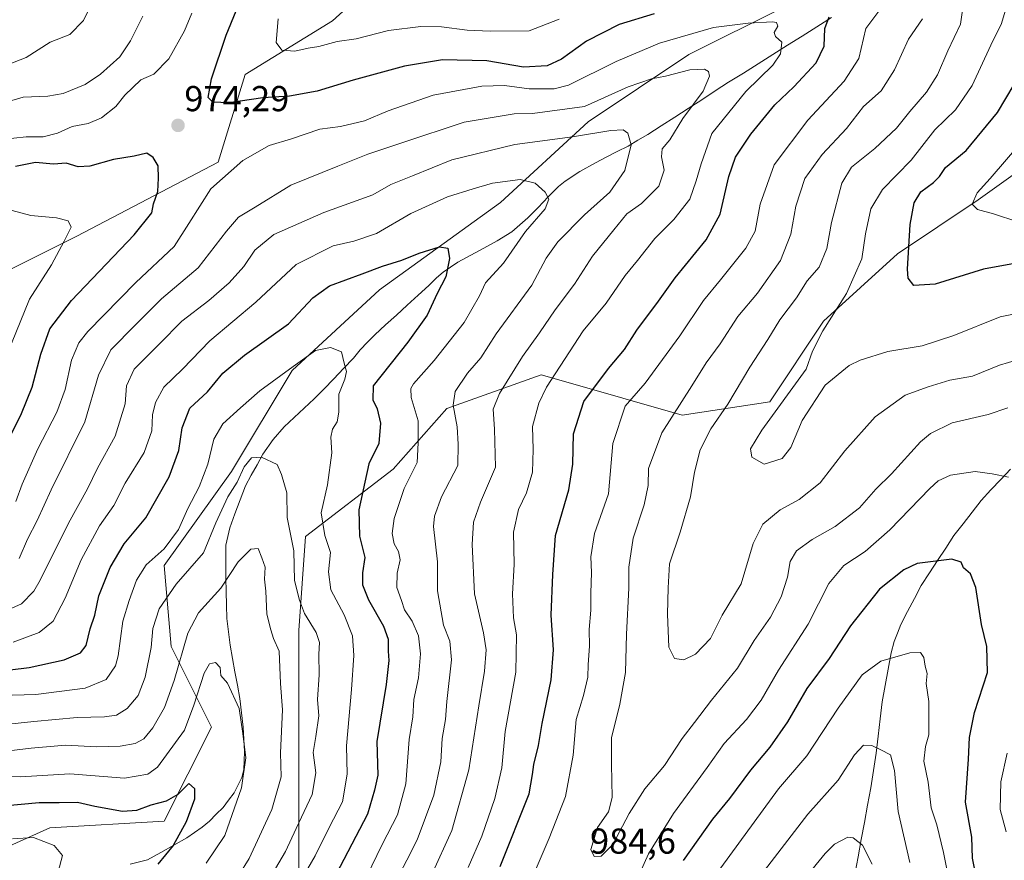
# Model space of a CAD drawing. Units: metres. Extents: x 659315 to 660442, y 4700179 to 4702089.
# Drawn here: x 659787 to 660060, y 4700331 to 4700564 of the extents above; entities that cross this region are included whole.
import ezdxf
from ezdxf.enums import TextEntityAlignment as Align

# ---------------------------------------------------------------- set-up
doc = ezdxf.new("R2010")
doc.units = ezdxf.units.M
doc.header["$MEASUREMENT"] = 0
for name, color, linetype, lineweight in [('Arbolado forestal CxS', 92, 'Continuous', 0), ('Carátula', 7, 'Continuous', 5), ('Corriente natural lineal', 142, 'Continuous', 13), ('Curva de nivel maestra', 36, 'Continuous', 30), ('Curva de nivel normal', 36, 'Continuous', 0), ('Punto de cota en terreno', 7, 'Continuous', 0), ('Rótulo de punto de cota en terreno', 19, 'Continuous', 0)]:
    doc.layers.add(name, color=color, linetype=linetype, lineweight=lineweight)
doc.styles.add('Arial', font='txt', dxfattribs={"height": 0.2})

# ---------------------------------------------------------------- blocks, each defined once
blk = doc.blocks.new('*U152')
at = {"layer": 'Arbolado forestal CxS', "color": 92, "linetype": 'Continuous', "lineweight": 0}
for points in [[(659778.25, 4700332.23, 918.1), (659795.07, 4700339.71, 920.71), (659826.84, 4700341.58, 924.06), (659839.93, 4700367.75, 927.73), (659828.71, 4700390.17, 935.08), (659826.84, 4700412.6, 941.24), (659845.54, 4700438.77, 939.5), (659862.36, 4700466.81, 943.78), (659886.66, 4700489.24, 947.38), (659920.3, 4700513.54, 953.06), (659944.6, 4700535.97, 960.6), (659972.64, 4700554.66, 965.57), (659998.81, 4700567.74, 970.92), (660028.71, 4700595.78, 980.15), (660039.93, 4700612.6, 985.26), (660067.96, 4700621.95, 992.36)], [(660079.18, 4700532.93, 1010.16), (660053.01, 4700514.22, 1005.07), (660030.58, 4700499.26, 999.84), (660010.02, 4700480.56, 995.69), (659995.07, 4700458.12, 995.02), (659970.77, 4700454.38, 987.75), (659937.75, 4700463.82, 973.33), (659931.52, 4700465.6, 970.5), (659905.35, 4700456.25, 959.98), (659890.4, 4700439.42, 954.11), (659866.1, 4700420.72, 943.35), (659864.23, 4700394.53, 938.77), (659864.23, 4700366.48, 938.91), (659864.23, 4700330.95, 944.91), (659864.23, 4700312.25, 951.79), (659830.58, 4700284.19, 950.54), (659813.76, 4700278.58, 940.44), (659796.94, 4700252.4, 928.82), (659800.67, 4700233.7, 927.97), (659793.2, 4700207.52, 917.35), (659806.28, 4700196.3, 915.66), (659822.77, 4700189.42, 914.38), (659683.13, 4700186.2, 896.22)]]:
    blk.add_polyline3d(points, dxfattribs=at)
blk = doc.blocks.new('*U154')
at = {"layer": 'Arbolado forestal CxS', "color": 92, "linetype": 'Continuous', "lineweight": 0}
for points in [[(659778.25, 4700332.23, 918.1), (659795.07, 4700339.71, 920.71), (659826.84, 4700341.58, 924.06), (659839.93, 4700367.75, 927.73), (659828.71, 4700390.17, 935.08), (659826.84, 4700412.6, 941.24), (659845.54, 4700438.77, 939.5), (659862.36, 4700466.81, 943.78), (659886.66, 4700489.24, 947.38), (659920.3, 4700513.54, 953.06), (659944.6, 4700535.97, 960.6), (659972.64, 4700554.66, 965.57), (659998.81, 4700567.74, 970.92), (660028.71, 4700595.78, 980.15), (660039.93, 4700612.6, 985.26), (660067.96, 4700621.95, 992.36)], [(660079.18, 4700532.93, 1010.16), (660053.01, 4700514.22, 1005.07), (660030.58, 4700499.26, 999.84), (660010.02, 4700480.56, 995.69), (659995.07, 4700458.12, 995.02), (659970.77, 4700454.38, 987.75), (659937.75, 4700463.82, 973.33), (659931.52, 4700465.6, 970.5), (659905.35, 4700456.25, 959.98), (659890.4, 4700439.42, 954.11), (659866.1, 4700420.72, 943.35), (659864.23, 4700394.53, 938.77), (659864.23, 4700366.48, 938.91), (659864.23, 4700330.95, 944.91), (659864.23, 4700312.25, 951.79), (659830.58, 4700284.19, 950.54), (659813.76, 4700278.58, 940.44), (659796.94, 4700252.4, 928.82), (659800.67, 4700233.7, 927.97), (659793.2, 4700207.52, 917.35), (659806.28, 4700196.3, 915.66), (659822.77, 4700189.42, 914.38)]]:
    blk.add_polyline3d(points, dxfattribs=at)
blk = doc.blocks.new('*U157')
at = {"layer": 'Arbolado forestal CxS', "color": 92, "linetype": 'Continuous', "lineweight": 0}
for points in [[(659778.25, 4700332.23, 918.1), (659795.07, 4700339.71, 920.71), (659826.84, 4700341.58, 924.06), (659839.93, 4700367.75, 927.73), (659828.71, 4700390.17, 935.08), (659826.84, 4700412.6, 941.24), (659845.54, 4700438.77, 939.5), (659862.36, 4700466.81, 943.78), (659886.66, 4700489.24, 947.38), (659920.3, 4700513.54, 953.06), (659944.6, 4700535.97, 960.6), (659972.64, 4700554.66, 965.57), (659998.81, 4700567.74, 970.92), (660028.71, 4700595.78, 980.15), (660039.93, 4700612.6, 985.26), (660067.96, 4700621.95, 992.36)], [(660079.18, 4700532.93, 1010.16), (660053.01, 4700514.22, 1005.07), (660030.58, 4700499.26, 999.84), (660010.02, 4700480.56, 995.69), (659995.07, 4700458.12, 995.02), (659970.77, 4700454.38, 987.75), (659937.75, 4700463.82, 973.33), (659931.52, 4700465.6, 970.5), (659905.35, 4700456.25, 959.98), (659890.4, 4700439.42, 954.11), (659866.1, 4700420.72, 943.35), (659864.23, 4700394.53, 938.77), (659864.23, 4700366.48, 938.91), (659864.23, 4700330.95, 944.91), (659864.23, 4700312.25, 951.79), (659830.58, 4700284.19, 950.54), (659813.76, 4700278.58, 940.44), (659796.94, 4700252.4, 928.82), (659800.67, 4700233.7, 927.97), (659793.2, 4700207.52, 917.35), (659806.28, 4700196.3, 915.66), (659822.77, 4700189.42, 914.38)]]:
    blk.add_polyline3d(points, dxfattribs=at)
blk = doc.blocks.new('*U159')
at = {"layer": 'Curva de nivel normal', "color": 36, "linetype": 'Continuous', "lineweight": 0}
for points in [[(660046.49, 4700317.01, 970), (660043.37, 4700332.86, 970), (660041.48, 4700340.58, 970), (660039.9, 4700345.32, 970), (660039.11, 4700352.39, 970), (660037.94, 4700358.25, 970), (660038.37, 4700362.3, 970), (660039.33, 4700365.56, 970), (660039.25, 4700374.87, 970), (660038.57, 4700379.88, 970), (660038.84, 4700382.59, 970), (660038.28, 4700384.7, 970), (660037.86, 4700387.11, 970), (660037, 4700388.42, 970), (660033.99, 4700388.41, 970), (660025.92, 4700386.07, 970), (660020.72, 4700382.22, 970), (660014.13, 4700372.98, 970), (660005.43, 4700359.7, 970), (659997.47, 4700350.54, 970), (659979.75, 4700326.21, 970)], [(659911.27, 4700328.73, 970), (659915.12, 4700337.43, 970), (659918.72, 4700347.91, 970), (659920.6, 4700356.41, 970), (659921.6, 4700366.54, 970), (659924.5, 4700383.02, 970), (659924.72, 4700393.37, 970), (659923.92, 4700398.06, 970), (659923.57, 4700404.76, 970), (659924.06, 4700412.9, 970), (659923.88, 4700421.87, 970), (659925.26, 4700428.21, 970), (659927.5, 4700432.87, 970), (659929.16, 4700438.61, 970), (659929.38, 4700444.83, 970), (659929.18, 4700451.28, 970), (659930.89, 4700457.73, 970), (659933.02, 4700462.2, 970), (659943.23, 4700477.86, 970), (659949.6, 4700485.53, 970), (659954.9, 4700493.2, 970), (659958.32, 4700497.44, 970), (659963.14, 4700503.49, 970), (659968.46, 4700508.77, 970), (659972.9, 4700514.42, 970), (659974.59, 4700519.58, 970), (659976, 4700524.29, 970), (659978.96, 4700532.72, 970), (659988.45, 4700544.33, 970), (659995.92, 4700551.68, 970), (659998.08, 4700554.86, 970), (659998.47, 4700558.06, 970), (659996.7, 4700559.64, 970), (659996.29, 4700560.72, 970), (659997.32, 4700562.48, 970), (659996.94, 4700563.51, 970), (659995.89, 4700563.76, 970), (659989.12, 4700563.32, 970), (659979.46, 4700562.11, 970), (659964.46, 4700557.78, 970), (659952.38, 4700552.66, 970), (659939.2, 4700546.09, 970), (659935.13, 4700545.13, 970), (659928.26, 4700545.08, 970), (659921.34, 4700546.03, 970), (659915.08, 4700545.87, 970), (659901.51, 4700543.32, 970), (659889, 4700539, 970), (659882.51, 4700536.22, 970), (659875.77, 4700534.68, 970), (659870.08, 4700533.88, 970), (659862.16, 4700531.25, 970), (659856.02, 4700529.32, 970), (659848.67, 4700525.22, 970), (659839.76, 4700517.29, 970), (659833.66, 4700507.68, 970), (659829.55, 4700501.27, 970), (659818.95, 4700491.33, 970), (659805.55, 4700477.65, 970), (659803.11, 4700474.53, 970), (659801.02, 4700469.73, 970), (659799.3, 4700461.54, 970), (659796.95, 4700455.26, 970), (659791.71, 4700445.02, 970), (659787.32, 4700435.26, 970), (659785.54, 4700430.46, 970)], [(659781.56, 4700531.01, 970), (659788.46, 4700531.74, 970), (659793.13, 4700531.77, 970), (659797.13, 4700532.76, 970), (659801.26, 4700534.63, 970), (659805.66, 4700535.47, 970), (659809.4, 4700537, 970), (659813.34, 4700540.24, 970), (659815.88, 4700543.36, 970), (659820.36, 4700547.57, 970), (659823.93, 4700549.2, 970), (659828.11, 4700553.45, 970), (659832.49, 4700561.2, 970), (659834.52, 4700566.11, 970)]]:
    blk.add_polyline3d(points, dxfattribs=at)
blk = doc.blocks.new('*U160')
at = {"layer": 'Curva de nivel normal', "color": 36, "linetype": 'Continuous', "lineweight": 0}
blk.add_polyline3d([(659781.3, 4700376.54, 945), (659791.16, 4700376.82, 945), (659797.64, 4700377.65, 945), (659804.8, 4700378.58, 945), (659810.7, 4700380.98, 945), (659813.24, 4700384.75, 945), (659814.06, 4700387.49, 945), (659815.34, 4700397.19, 945), (659817.11, 4700402.94, 945), (659819.12, 4700408.59, 945), (659821.8, 4700412.78, 945), (659826.8, 4700417.31, 945), (659830.8, 4700422.63, 945), (659833.39, 4700428.48, 945), (659836.49, 4700434.51, 945), (659838.92, 4700440.82, 945), (659840.64, 4700447.73, 945), (659843.08, 4700452.03, 945), (659847.98, 4700456.41, 945), (659853.37, 4700461.2, 945), (659862.65, 4700467.96, 945), (659868.89, 4700472.4, 945), (659873.04, 4700473.22, 945), (659876.04, 4700472.01, 945), (659876.8, 4700468.86, 945), (659877.46, 4700466.58, 945), (659877.02, 4700464.4, 945), (659875.32, 4700460.26, 945), (659875.29, 4700455.21, 945), (659874.89, 4700452.54, 945), (659873.58, 4700450.54, 945), (659873.07, 4700448.31, 945), (659873.36, 4700443.95, 945), (659872.16, 4700435.08, 945), (659870.44, 4700427.29, 945), (659871.42, 4700420.98, 945), (659873.02, 4700416.21, 945), (659872.43, 4700410.87, 945), (659873.14, 4700405.87, 945), (659876.84, 4700398.93, 945), (659879.16, 4700393.11, 945), (659879.5, 4700387.6, 945), (659878.83, 4700378.21, 945), (659877.44, 4700362.54, 945), (659877.64, 4700354.63, 945), (659876.31, 4700346.95, 945), (659872.68, 4700339.8, 945), (659868.77, 4700331.97, 945), (659864.03, 4700323.84, 945)], dxfattribs=at)
blk = doc.blocks.new('*U161')
at = {"layer": 'Curva de nivel normal', "color": 36, "linetype": 'Continuous', "lineweight": 0}
blk.add_polyline3d([(659784.88, 4700391.29, 955), (659792.07, 4700394, 955), (659795.96, 4700397.13, 955), (659799.29, 4700403.54, 955), (659803.73, 4700414.2, 955), (659808.87, 4700423.62, 955), (659812.8, 4700429.33, 955), (659815.93, 4700435.48, 955), (659821.25, 4700444.07, 955), (659823.39, 4700450.05, 955), (659823.54, 4700454.54, 955), (659824.37, 4700457.94, 955), (659826.74, 4700462.2, 955), (659831.88, 4700467.2, 955), (659839.46, 4700475.08, 955), (659852.27, 4700485.85, 955), (659863.46, 4700496.26, 955), (659873.8, 4700501.52, 955), (659879.46, 4700502.74, 955), (659885.8, 4700504.9, 955), (659895.31, 4700510.43, 955), (659905.5, 4700515.07, 955), (659912.64, 4700517.29, 955), (659918.08, 4700518.91, 955), (659925.73, 4700519.87, 955), (659929.86, 4700518.88, 955), (659932.7, 4700516.42, 955), (659933.71, 4700514.48, 955), (659932.64, 4700511.79, 955), (659927.23, 4700505.44, 955), (659921.13, 4700496.66, 955), (659916.12, 4700491.2, 955), (659914.44, 4700487.62, 955), (659910.12, 4700480.18, 955), (659901.8, 4700469.6, 955), (659896.07, 4700463.08, 955), (659895.32, 4700461.85, 955), (659895.4, 4700459.29, 955), (659897.4, 4700452.82, 955), (659897.35, 4700446.72, 955), (659897.14, 4700441.24, 955), (659893.5, 4700434, 955), (659890.74, 4700425.68, 955), (659890.18, 4700421.49, 955), (659890.72, 4700418.7, 955), (659891.96, 4700416.54, 955), (659892.37, 4700414.21, 955), (659891.5, 4700410.54, 955), (659891.45, 4700406.54, 955), (659892.72, 4700402.87, 955), (659893.57, 4700400.33, 955), (659895.72, 4700397.13, 955), (659897.49, 4700393.06, 955), (659898.01, 4700388.08, 955), (659897.5, 4700381.41, 955), (659896.17, 4700375.4, 955), (659895.9, 4700370.59, 955), (659894.92, 4700364.31, 955), (659893.93, 4700351.98, 955), (659891.64, 4700343.31, 955), (659887.35, 4700335.11, 955), (659883.02, 4700326.14, 955)], dxfattribs=at)
blk = doc.blocks.new('*U164')
at = {"layer": 'Curva de nivel normal', "color": 36, "linetype": 'Continuous', "lineweight": 0}
for points in [[(660060.78, 4700338.62, 980), (660059.11, 4700344.84, 980), (660059.33, 4700352.49, 980), (660061.05, 4700360.47, 980)], [(660061.41, 4700437.17, 980), (660056.89, 4700438.08, 980), (660052.21, 4700438.74, 980), (660045.27, 4700437.71, 980), (660041.93, 4700436.17, 980), (660039.59, 4700434.06, 980), (660028.41, 4700422.54, 980), (660021.62, 4700416.53, 980), (660015.71, 4700412.62, 980), (660011.48, 4700407.66, 980), (660005.72, 4700396.32, 980), (659997.51, 4700383.54, 980), (659992.7, 4700375.21, 980), (659988.6, 4700369.87, 980), (659982.4, 4700363.21, 980), (659977.67, 4700356.49, 980), (659968.33, 4700343.69, 980), (659961.39, 4700332.49, 980), (659953.76, 4700315.54, 980)], [(659929.05, 4700325.87, 980), (659933.75, 4700336.87, 980), (659938.33, 4700348.46, 980), (659940.42, 4700359.9, 980), (659941.27, 4700369.8, 980), (659943.34, 4700376.47, 980), (659944.49, 4700381.61, 980), (659944.6, 4700385.14, 980), (659945, 4700390.21, 980), (659944.9, 4700394.87, 980), (659945.34, 4700400.21, 980), (659945.32, 4700404.98, 980), (659945.57, 4700410.65, 980), (659945.39, 4700415.06, 980), (659946.41, 4700421.56, 980), (659950.27, 4700432.54, 980), (659951.5, 4700446.54, 980), (659954.89, 4700456.94, 980), (659960.42, 4700463.3, 980), (659970.13, 4700476.42, 980), (659976.66, 4700486.31, 980), (659981.38, 4700492.02, 980), (659988.45, 4700500.86, 980), (659991.01, 4700505.53, 980), (659992.39, 4700513.06, 980), (659996.32, 4700523.96, 980), (660005.65, 4700536.39, 980), (660015.79, 4700547.2, 980), (660019.81, 4700553.53, 980), (660021.83, 4700561.86, 980), (660026.21, 4700567.83, 980)], [(659936.54, 4700564.51, 980), (659928.25, 4700561.24, 980), (659917.43, 4700561.14, 980), (659910.98, 4700561.38, 980), (659903.89, 4700562.29, 980), (659898.13, 4700562.4, 980), (659889.13, 4700561.32, 980), (659880.15, 4700559.04, 980), (659874.87, 4700558.25, 980), (659869.82, 4700556.87, 980), (659866.8, 4700556.4, 980), (659863.13, 4700555.61, 980), (659859.53, 4700555.83, 980), (659857.89, 4700557.98, 980), (659858.46, 4700564.59, 980)]]:
    blk.add_polyline3d(points, dxfattribs=at)
blk = doc.blocks.new('*U165')
at = {"layer": 'Curva de nivel normal', "color": 36, "linetype": 'Continuous', "lineweight": 0}
for points in [[(659809.14, 4700573.86, 960), (659804.38, 4700564.11, 960), (659800.61, 4700560.21, 960), (659795.13, 4700558.08, 960), (659788.46, 4700553.78, 960), (659779.13, 4700550.16, 960)], [(659778.39, 4700398.12, 960), (659787.16, 4700401.99, 960), (659790.6, 4700405.46, 960), (659792.35, 4700408.6, 960), (659800.18, 4700424.39, 960), (659805.5, 4700433.92, 960), (659808.27, 4700439.72, 960), (659813.22, 4700448.58, 960), (659815.98, 4700457.54, 960), (659816.3, 4700462.55, 960), (659818.45, 4700467.24, 960), (659825.48, 4700474.21, 960), (659831.73, 4700480.53, 960), (659839.2, 4700486.32, 960), (659844.9, 4700491.2, 960), (659848.94, 4700495.71, 960), (659852.03, 4700500.3, 960), (659857.27, 4700504.64, 960), (659871.13, 4700510.71, 960), (659884.8, 4700515.65, 960), (659889.8, 4700518.54, 960), (659895.8, 4700520.89, 960), (659906.74, 4700525.33, 960), (659924.22, 4700529.61, 960), (659940.31, 4700531.77, 960), (659950.96, 4700533.54, 960), (659954.31, 4700533.71, 960), (659955.68, 4700532.74, 960), (659956.55, 4700529.51, 960), (659954.8, 4700522.44, 960), (659950.6, 4700516.42, 960), (659943.57, 4700510.05, 960), (659936.21, 4700502.61, 960), (659932.97, 4700498.05, 960), (659928.94, 4700490.58, 960), (659919.09, 4700477.01, 960), (659914.78, 4700470.39, 960), (659911.05, 4700466.12, 960), (659907.71, 4700461.02, 960), (659907.11, 4700457.24, 960), (659908.21, 4700451.14, 960), (659908.48, 4700446.32, 960), (659908.43, 4700440.46, 960), (659903.87, 4700431.75, 960), (659901.88, 4700426.39, 960), (659901.66, 4700423.52, 960), (659902.74, 4700413.64, 960), (659902.78, 4700405.58, 960), (659904.44, 4700396.07, 960), (659906.14, 4700391.65, 960), (659906.6, 4700386.4, 960), (659905.35, 4700374.87, 960), (659904.95, 4700369.87, 960), (659904.08, 4700364.54, 960), (659903.68, 4700358.11, 960), (659901.77, 4700348.81, 960), (659897.1, 4700336.44, 960), (659894.21, 4700330.79, 960), (659892.16, 4700326.87, 960)], [(660000.54, 4700320.43, 960), (660010.48, 4700332.56, 960), (660013.08, 4700335.18, 960), (660016.76, 4700337.18, 960), (660018.27, 4700336.92, 960), (660020.82, 4700334.89, 960), (660023.5, 4700329.64, 960)]]:
    blk.add_polyline3d(points, dxfattribs=at)
blk = doc.blocks.new('*U168')
at = {"layer": 'Curva de nivel normal', "color": 36, "linetype": 'Continuous', "lineweight": 0}
blk.add_polyline3d([(659784.64, 4700336.66, 920), (659790.52, 4700337.08, 920), (659796.27, 4700334.82, 920), (659798.54, 4700332.09, 920), (659797.34, 4700327.5, 920), (659791.44, 4700317.98, 920), (659785.67, 4700305.95, 920)], dxfattribs=at)
blk = doc.blocks.new('*U170')
at = {"layer": 'Curva de nivel normal', "color": 36, "linetype": 'Continuous', "lineweight": 0}
blk.add_polyline3d([(659780.96, 4700353.98, 930), (659786.92, 4700353.92, 930), (659800.54, 4700354.76, 930), (659815.75, 4700353.58, 930), (659822.26, 4700354.61, 930), (659824.97, 4700356.59, 930), (659832.48, 4700366.87, 930), (659835.02, 4700373.87, 930), (659837.94, 4700382.68, 930), (659839.36, 4700385.35, 930), (659841.06, 4700385.69, 930), (659842.38, 4700384.3, 930), (659842.58, 4700382.06, 930), (659844.4, 4700379.94, 930), (659847.61, 4700372.91, 930), (659848.69, 4700365.91, 930), (659849.45, 4700359.18, 930), (659848.28, 4700350.83, 930), (659843.64, 4700337.65, 930), (659838.48, 4700329.95, 930)], dxfattribs=at)
blk = doc.blocks.new('*U172')
at = {"layer": 'Curva de nivel normal', "color": 36, "linetype": 'Continuous', "lineweight": 0}
for points in [[(659820.86, 4700565.34, 965), (659817.48, 4700558.44, 965), (659814.46, 4700554.01, 965), (659809.13, 4700549.2, 965), (659804.85, 4700546.33, 965), (659798.76, 4700543.77, 965), (659794.46, 4700543.03, 965), (659787.58, 4700542.78, 965), (659778.33, 4700540.07, 965)], [(659786.54, 4700414.61, 965), (659788.83, 4700419.95, 965), (659791.46, 4700425.15, 965), (659795.37, 4700433.63, 965), (659804.75, 4700452.54, 965), (659808.57, 4700465.5, 965), (659812.01, 4700472.58, 965), (659818.8, 4700479.5, 965), (659826.08, 4700486.7, 965), (659836.24, 4700495.33, 965), (659844.08, 4700505.56, 965), (659847.46, 4700509.4, 965), (659852.13, 4700512.24, 965), (659862.04, 4700518.31, 965), (659875.09, 4700523.61, 965), (659883.37, 4700526.98, 965), (659892.8, 4700530.12, 965), (659910.15, 4700535.8, 965), (659924.03, 4700538.16, 965), (659929.13, 4700538.22, 965), (659943.57, 4700540.23, 965), (659955.74, 4700545.63, 965), (659962.23, 4700547.92, 965), (659966.07, 4700548.58, 965), (659972.86, 4700550.42, 965), (659976.95, 4700550.58, 965), (659978.1, 4700549.9, 965), (659978.38, 4700548.58, 965), (659976.61, 4700544.49, 965), (659970.95, 4700536.86, 965), (659967.28, 4700530.96, 965), (659965.22, 4700528.47, 965), (659964.98, 4700526.2, 965), (659965.7, 4700522.49, 965), (659964.29, 4700518.04, 965), (659959.46, 4700513.26, 965), (659955.36, 4700510.4, 965), (659951.75, 4700505.91, 965), (659945.8, 4700498.57, 965), (659940.82, 4700490.86, 965), (659935.46, 4700483.68, 965), (659931.13, 4700477.32, 965), (659926.38, 4700470.69, 965), (659919.98, 4700460.47, 965), (659918.26, 4700456.08, 965), (659918.64, 4700450.55, 965), (659918.86, 4700439.94, 965), (659914.75, 4700430.25, 965), (659912.77, 4700424.67, 965), (659912.38, 4700418.43, 965), (659913.05, 4700404.78, 965), (659915.52, 4700393.97, 965), (659916.26, 4700389.19, 965), (659915.83, 4700383.24, 965), (659914.24, 4700373.64, 965), (659911.44, 4700355.85, 965), (659906.77, 4700339.01, 965), (659901.08, 4700326.55, 965)], [(659989.95, 4700323.03, 965), (660005.64, 4700343.54, 965), (660014.13, 4700352.98, 965), (660018.68, 4700360.04, 965), (660021.17, 4700362.72, 965), (660023.45, 4700362.63, 965), (660025.99, 4700361.41, 965), (660028.62, 4700360.04, 965), (660029.74, 4700355.65, 965), (660030.81, 4700344.32, 965), (660034.05, 4700330.1, 965)]]:
    blk.add_polyline3d(points, dxfattribs=at)
blk = doc.blocks.new('*U173')
at = {"layer": 'Curva de nivel normal', "color": 36, "linetype": 'Continuous', "lineweight": 0}
blk.add_polyline3d([(660073.45, 4700484.58, 995), (660059.12, 4700481.78, 995), (660046.27, 4700476.51, 995), (660037.46, 4700473.67, 995), (660027.92, 4700472.14, 995), (660020.2, 4700469.7, 995), (660017.12, 4700468.18, 995), (660010.45, 4700462.73, 995), (660004.08, 4700452.89, 995), (660000.98, 4700445.46, 995), (659998.51, 4700442.42, 995), (659993.54, 4700440.8, 995), (659990.1, 4700442.74, 995), (659989.74, 4700445.08, 995), (659992.84, 4700450.24, 995), (660005.22, 4700467.18, 995), (660006.99, 4700472.2, 995), (660009.88, 4700477.87, 995), (660016.43, 4700488.23, 995), (660020.65, 4700497.87, 995), (660021.73, 4700504.85, 995), (660023.13, 4700511.77, 995), (660026.44, 4700517.15, 995), (660034.4, 4700525.32, 995), (660040.92, 4700533.74, 995), (660046.7, 4700539.23, 995), (660051.31, 4700546.04, 995), (660056.51, 4700557.22, 995), (660059.48, 4700563.28, 995), (660061.57, 4700570.53, 995)], dxfattribs=at)
blk = doc.blocks.new('*U174')
at = {"layer": 'Curva de nivel normal', "color": 36, "linetype": 'Continuous', "lineweight": 0}
blk.add_polyline3d([(660061.26, 4700456.44, 985), (660055.74, 4700454.56, 985), (660045.79, 4700452.32, 985), (660039.75, 4700449.34, 985), (660036.93, 4700446.99, 985), (660028.96, 4700438.14, 985), (660024.6, 4700433.87, 985), (660020.02, 4700428.62, 985), (660013.26, 4700423.44, 985), (660006.88, 4700419.91, 985), (660002.49, 4700416.7, 985), (660000.8, 4700413.74, 985), (660000.02, 4700409.44, 985), (659998.26, 4700403.9, 985), (659995.33, 4700398.31, 985), (659990.78, 4700391.77, 985), (659986.12, 4700384.1, 985), (659978.86, 4700375.21, 985), (659974.18, 4700369.04, 985), (659970.74, 4700364.53, 985), (659965.82, 4700357.04, 985), (659960.34, 4700350.54, 985), (659956, 4700343.74, 985), (659951.47, 4700335.14, 985), (659948.26, 4700331.86, 985), (659946.28, 4700331.75, 985), (659945.4, 4700333.72, 985), (659947.25, 4700339.87, 985), (659950.25, 4700344.21, 985), (659951.27, 4700348.21, 985), (659951.11, 4700357.42, 985), (659951.1, 4700364.74, 985), (659953.39, 4700374.09, 985), (659954.99, 4700382.87, 985), (659955.32, 4700393.53, 985), (659955.92, 4700406.3, 985), (659955.91, 4700412.14, 985), (659957.1, 4700420.24, 985), (659960.19, 4700429.52, 985), (659961.33, 4700434.86, 985), (659961.4, 4700439.62, 985), (659965.05, 4700449.54, 985), (659973.43, 4700462.59, 985), (659977.43, 4700468.92, 985), (659981.31, 4700474.21, 985), (659986.22, 4700481.82, 985), (659991.64, 4700488.34, 985), (659998.11, 4700497.36, 985), (660000.91, 4700504.75, 985), (660002.32, 4700512.52, 985), (660004.79, 4700520.2, 985), (660009.66, 4700526.87, 985), (660016.4, 4700534.09, 985), (660021.13, 4700540.17, 985), (660026.06, 4700544.53, 985), (660029.77, 4700550.36, 985), (660033.67, 4700558.89, 985), (660037.54, 4700564.53, 985)], dxfattribs=at)
blk = doc.blocks.new('*U176')
at = {"layer": 'Curva de nivel normal', "color": 36, "linetype": 'Continuous', "lineweight": 0}
blk.add_polyline3d([(659776.52, 4700360.34, 935), (659789.8, 4700361.85, 935), (659799.37, 4700362.71, 935), (659808.05, 4700362.22, 935), (659814.57, 4700362.4, 935), (659818.76, 4700363.14, 935), (659821.19, 4700364.44, 935), (659823.69, 4700367.51, 935), (659826.85, 4700373.14, 935), (659829.6, 4700380.68, 935), (659833.35, 4700393.87, 935), (659836.33, 4700399.48, 935), (659842.54, 4700406.32, 935), (659847.37, 4700413.66, 935), (659850.86, 4700417.16, 935), (659852.92, 4700417.38, 935), (659853.95, 4700414.79, 935), (659854.82, 4700412.21, 935), (659854.71, 4700408.87, 935), (659855.06, 4700405.52, 935), (659855.31, 4700399.13, 935), (659856.4, 4700394.8, 935), (659857.19, 4700392.35, 935), (659858.71, 4700388.82, 935), (659859.13, 4700379.87, 935), (659859.69, 4700372.54, 935), (659859.16, 4700360.54, 935), (659859.33, 4700353.87, 935), (659856.68, 4700344.87, 935), (659850.39, 4700331.21, 935), (659847.56, 4700326.56, 935)], dxfattribs=at)
blk = doc.blocks.new('*U177')
at = {"layer": 'Curva de nivel normal', "color": 36, "linetype": 'Continuous', "lineweight": 0}
blk.add_polyline3d([(659774.82, 4700367.65, 940), (659790.62, 4700369.32, 940), (659802.58, 4700370.4, 940), (659810.18, 4700370.55, 940), (659813.56, 4700371.06, 940), (659816.52, 4700372.92, 940), (659819.54, 4700376.54, 940), (659821.55, 4700381.6, 940), (659823.14, 4700389.82, 940), (659823.69, 4700395.1, 940), (659825.43, 4700400.58, 940), (659830.11, 4700407.47, 940), (659837.74, 4700416.18, 940), (659841.2, 4700424.52, 940), (659844.5, 4700431.68, 940), (659847.04, 4700435.77, 940), (659849.03, 4700440.07, 940), (659851.1, 4700442.52, 940), (659853.82, 4700442.71, 940), (659858.2, 4700440.75, 940), (659859.4, 4700437.96, 940), (659860.86, 4700432.79, 940), (659861, 4700425.94, 940), (659862.81, 4700416.76, 940), (659863.03, 4700408.43, 940), (659864.45, 4700403.01, 940), (659865.83, 4700399.3, 940), (659869, 4700393.99, 940), (659869.94, 4700391.27, 940), (659869.78, 4700388.03, 940), (659869.83, 4700382.21, 940), (659869.45, 4700375.37, 940), (659869.76, 4700370.87, 940), (659868.93, 4700365.14, 940), (659868.19, 4700360.63, 940), (659868.96, 4700355.03, 940), (659867.94, 4700349.01, 940), (659863.49, 4700339.51, 940), (659860.54, 4700333.12, 940), (659855.26, 4700324.21, 940)], dxfattribs=at)
blk = doc.blocks.new('*U181')
at = {"layer": 'Curva de nivel normal', "color": 36, "linetype": 'Continuous', "lineweight": 0}
blk.add_polyline3d([(660066.44, 4700470.49, 990), (660058.94, 4700468.27, 990), (660051.4, 4700465.23, 990), (660045.1, 4700464.12, 990), (660039.12, 4700462.29, 990), (660032.67, 4700459.94, 990), (660024.42, 4700453.91, 990), (660015.99, 4700444.54, 990), (660009.06, 4700435.58, 990), (660003.23, 4700431.01, 990), (659997.95, 4700428.15, 990), (659993.14, 4700424.17, 990), (659990.46, 4700418.78, 990), (659987.15, 4700407.54, 990), (659981.84, 4700398.8, 990), (659978.6, 4700392.38, 990), (659974.42, 4700388.02, 990), (659971.17, 4700386.43, 990), (659968.62, 4700386.76, 990), (659967.08, 4700389.94, 990), (659966.69, 4700399.11, 990), (659966.89, 4700406.44, 990), (659967.24, 4700413.06, 990), (659970.16, 4700421.94, 990), (659973.02, 4700431.72, 990), (659974.13, 4700438.6, 990), (659975.72, 4700444.77, 990), (659978.74, 4700450.59, 990), (659983.45, 4700457.51, 990), (659989.53, 4700467.76, 990), (659994.59, 4700475.48, 990), (659997.92, 4700480.93, 990), (660002.49, 4700487.06, 990), (660005.45, 4700491.71, 990), (660008.8, 4700495.58, 990), (660010.93, 4700500.71, 990), (660012.22, 4700507.97, 990), (660015.14, 4700518.89, 990), (660017.78, 4700523.29, 990), (660024.32, 4700528.53, 990), (660030.27, 4700534.2, 990), (660034.04, 4700538.85, 990), (660038.62, 4700544.14, 990), (660041.68, 4700549.04, 990), (660044.59, 4700555.63, 990), (660048.1, 4700563.05, 990), (660049.39, 4700572.15, 990)], dxfattribs=at)
blk = doc.blocks.new('*U182')
at = {"layer": 'Curva de nivel maestra', "color": 36, "linetype": 'Continuous', "lineweight": 30}
for points in [[(660051.94, 4700328.53, 975), (660051.38, 4700331.34, 975), (660051.23, 4700337.13, 975), (660049.48, 4700346.84, 975), (660050.31, 4700358.78, 975), (660050.62, 4700364.87, 975), (660051.96, 4700371.8, 975), (660055.58, 4700382.93, 975), (660055.44, 4700390.14, 975), (660053.9, 4700396.21, 975), (660052.34, 4700406.51, 975), (660050.88, 4700410.34, 975), (660048.96, 4700412.02, 975), (660048.24, 4700413.61, 975), (660045.68, 4700414.41, 975), (660036.04, 4700413.21, 975), (660032.37, 4700411.46, 975), (660025.57, 4700406.03, 975), (660017.56, 4700395.83, 975), (660011.55, 4700386.75, 975), (660005.37, 4700378.44, 975), (660000.03, 4700369.16, 975), (659995.08, 4700362.11, 975), (659989.74, 4700355.8, 975), (659983.92, 4700347.86, 975), (659979.19, 4700342.18, 975), (659971.02, 4700330.68, 975)], [(659920.18, 4700328.98, 975), (659928.26, 4700349.21, 975), (659929.13, 4700354.54, 975), (659929.5, 4700357.32, 975), (659930.82, 4700362.66, 975), (659931.81, 4700368.69, 975), (659934.38, 4700380.88, 975), (659934.96, 4700389.21, 975), (659934.3, 4700398.87, 975), (659934.77, 4700410.1, 975), (659935.52, 4700420.94, 975), (659939.25, 4700433.66, 975), (659940.4, 4700440.81, 975), (659940.51, 4700449.25, 975), (659943.44, 4700458.2, 975), (659950.24, 4700467.41, 975), (659954.68, 4700472.64, 975), (659958.11, 4700478.07, 975), (659964.13, 4700486.11, 975), (659968.8, 4700492.58, 975), (659977.46, 4700503.1, 975), (659981.3, 4700510.24, 975), (659983.71, 4700520.71, 975), (659985.6, 4700526.14, 975), (659989.79, 4700532.48, 975), (659996.45, 4700540.62, 975), (660001.79, 4700545.68, 975), (660008.02, 4700552.32, 975), (660010.24, 4700556.96, 975), (660010.39, 4700561.91, 975), (660011.63, 4700565.1, 975)], [(659962.93, 4700565.99, 975), (659953.26, 4700562.99, 975), (659944.2, 4700558.34, 975), (659937.21, 4700553.34, 975), (659933.26, 4700551.46, 975), (659926.61, 4700551.15, 975), (659916.46, 4700552.89, 975), (659904.13, 4700553.19, 975), (659893.58, 4700551.44, 975), (659879.28, 4700547.53, 975), (659869.29, 4700544.48, 975), (659861.63, 4700543.06, 975), (659854.22, 4700542.62, 975), (659844.77, 4700541.25, 975), (659840.3, 4700541.37, 975), (659839.04, 4700542.66, 975), (659839.98, 4700547.93, 975), (659844.07, 4700560.04, 975), (659846.84, 4700566.77, 975)]]:
    blk.add_polyline3d(points, dxfattribs=at)
blk = doc.blocks.new('*U183')
at = {"layer": 'Curva de nivel maestra', "color": 36, "linetype": 'Continuous', "lineweight": 30}
blk.add_polyline3d([(659782.07, 4700345.84, 925), (659792.06, 4700346.8, 925), (659797.64, 4700346.82, 925), (659802.7, 4700346.88, 925), (659807.57, 4700345.75, 925), (659815.26, 4700344.33, 925), (659819.22, 4700344.6, 925), (659823.19, 4700346.15, 925), (659827.44, 4700347.24, 925), (659830.66, 4700349.11, 925), (659833.64, 4700352.09, 925), (659835.23, 4700350.68, 925), (659835.23, 4700347.67, 925), (659832.92, 4700341.41, 925), (659829.26, 4700334.82, 925), (659825.02, 4700329.66, 925)], dxfattribs=at)
blk = doc.blocks.new('*U184')
at = {"layer": 'Curva de nivel maestra', "color": 36, "linetype": 'Continuous', "lineweight": 30}
blk.add_polyline3d([(660066.15, 4700497.1, 1000), (660054.45, 4700495.01, 1000), (660041.06, 4700490.84, 1000), (660035.13, 4700490.48, 1000), (660033.59, 4700492.47, 1000), (660033.32, 4700494.98, 1000), (660034.11, 4700507.42, 1000), (660035.21, 4700513.38, 1000), (660037.11, 4700516.5, 1000), (660040.56, 4700519.07, 1000), (660042.21, 4700520.76, 1000), (660043.94, 4700523.22, 1000), (660049.65, 4700527.95, 1000), (660058.4, 4700538.53, 1000), (660065.29, 4700550.2, 1000)], dxfattribs=at)
blk = doc.blocks.new('*U187')
at = {"layer": 'Curva de nivel maestra', "color": 36, "linetype": 'Continuous', "lineweight": 30}
blk.add_polyline3d([(659774.05, 4700382.42, 950), (659789.24, 4700384.29, 950), (659799, 4700386.46, 950), (659803.59, 4700388.38, 950), (659805.14, 4700390.39, 950), (659806.24, 4700395.07, 950), (659807.49, 4700398.88, 950), (659808.68, 4700404.22, 950), (659811.77, 4700412.06, 950), (659815.64, 4700418.63, 950), (659821.7, 4700425.92, 950), (659828.19, 4700437.31, 950), (659830.89, 4700444.61, 950), (659831.84, 4700450.91, 950), (659833.91, 4700456.35, 950), (659838.86, 4700460.88, 950), (659843.08, 4700466.09, 950), (659849.11, 4700471.05, 950), (659861.38, 4700479.78, 950), (659868.12, 4700487.04, 950), (659872.71, 4700490.33, 950), (659881.8, 4700493.67, 950), (659887.46, 4700495.87, 950), (659892.8, 4700497.5, 950), (659897.64, 4700499.4, 950), (659903.3, 4700501.17, 950), (659905.64, 4700500.83, 950), (659906.12, 4700497.98, 950), (659905.09, 4700492.86, 950), (659902.63, 4700488.2, 950), (659899.86, 4700482.22, 950), (659894.5, 4700474.69, 950), (659884.87, 4700462.54, 950), (659884.77, 4700458.71, 950), (659885.95, 4700456.21, 950), (659886.95, 4700452.22, 950), (659886.44, 4700446.54, 950), (659883.67, 4700440.87, 950), (659882.52, 4700435.77, 950), (659880.94, 4700428.14, 950), (659881.06, 4700420.77, 950), (659882.58, 4700414.87, 950), (659881.92, 4700410.64, 950), (659881.9, 4700407.22, 950), (659883.59, 4700403.09, 950), (659887.73, 4700395.82, 950), (659889.05, 4700392.21, 950), (659889.02, 4700388.87, 950), (659889.23, 4700386.21, 950), (659888.48, 4700379.54, 950), (659885.92, 4700363.73, 950), (659886.22, 4700354.39, 950), (659885.23, 4700350.21, 950), (659883.3, 4700343.54, 950), (659873.47, 4700324.69, 950)], dxfattribs=at)
blk = doc.blocks.new('5PATER')
at = {"layer": 'Carátula', "linetype": 'Continuous', "lineweight": 5}
h = blk.add_hatch(color=250, dxfattribs=at)
edge = h.paths.add_edge_path()
edge.add_ellipse((0, 0.01), major_axis=(-1.33, -1.34), ratio=0.999422, start_angle=0, end_angle=360)

msp = doc.modelspace()

# ---------------------------------------------------------------- linework, layer by layer
at = {"layer": 'Arbolado forestal CxS', "color": 92, "linetype": 'Continuous', "lineweight": 0}
for points in [[(660067.96, 4700621.95, 992.36), (660039.93, 4700612.6, 985.26), (660028.71, 4700595.78, 980.15), (659998.81, 4700567.74, 970.92), (659972.64, 4700554.66, 965.57), (659944.6, 4700535.97, 960.6), (659920.3, 4700513.54, 953.06), (659886.66, 4700489.24, 947.38), (659862.36, 4700466.81, 943.78), (659845.54, 4700438.77, 939.5), (659826.84, 4700412.6, 941.24), (659828.71, 4700390.17, 935.08), (659839.93, 4700367.75, 927.73), (659826.84, 4700341.58, 924.06), (659795.07, 4700339.71, 920.71), (659778.25, 4700332.23, 918.1)], [(659757.69, 4700481.76, 993.37), (659802.55, 4700504.19, 978.13), (659841.8, 4700524.75, 969.94), (659849.28, 4700549.05, 976.49), (659873.57, 4700564, 981.3), (659894.13, 4700582.7, 988.16)], [(659894.13, 4700582.7, 988.16), (659873.57, 4700564, 981.3), (659849.28, 4700549.05, 976.49), (659841.8, 4700524.75, 969.94), (659802.55, 4700504.19, 978.13), (659757.69, 4700481.76, 993.37)], [(659757.69, 4700481.76, 993.37), (659802.55, 4700504.19, 978.13), (659841.8, 4700524.75, 969.94), (659849.28, 4700549.05, 976.49), (659873.57, 4700564, 981.3), (659894.13, 4700582.7, 988.16)], [(659757.69, 4700481.76, 993.37), (659802.55, 4700504.19, 978.13), (659841.8, 4700524.75, 969.94), (659849.28, 4700549.05, 976.49), (659873.57, 4700564, 981.3), (659894.13, 4700582.7, 988.16)], [(659864.23, 4700312.25, 951.79), (659864.23, 4700330.95, 944.91), (659864.23, 4700366.48, 938.91), (659864.23, 4700394.53, 938.77), (659866.1, 4700420.72, 943.35), (659890.4, 4700439.42, 954.11), (659905.35, 4700456.25, 959.98), (659931.52, 4700465.6, 970.5), (659937.75, 4700463.82, 973.33), (659970.77, 4700454.38, 987.75), (659995.07, 4700458.12, 995.02), (660010.02, 4700480.56, 995.69), (660030.58, 4700499.26, 999.84), (660053.01, 4700514.22, 1005.07), (660079.18, 4700532.93, 1010.16)]]:
    msp.add_polyline3d(points, dxfattribs=at)
at = {"layer": 'Corriente natural lineal', "color": 142, "linetype": 'Continuous', "lineweight": 13}
for points in [[(660012.27, 4700564.91, 975.2), (660008.18, 4700562.34, 973.18), (660004.1, 4700559.77, 971.47), (660000.01, 4700557.2, 970.59), (659995.92, 4700554.64, 969.5), (659991.83, 4700552.07, 968.69), (659987.75, 4700549.5, 968.07), (659983.66, 4700546.93, 967.2), (659979.92, 4700544.51, 966.4), (659976.17, 4700542.08, 965.28), (659972.43, 4700539.66, 964.68), (659968.69, 4700537.24, 963.75), (659964.94, 4700534.81, 962.51), (659961.2, 4700532.39, 961.59), (659958.45, 4700530.8, 960.87), (659955.7, 4700529.21, 959.79), (659952.68, 4700527.66, 959.14), (659949.66, 4700526.11, 958.61), (659946.64, 4700524.56, 957.99), (659942.28, 4700522.13, 956.81), (659938.25, 4700519.43, 956.08), (659936.41, 4700517.95, 955.62), (659933.55, 4700515.05, 955.12), (659930.7, 4700512.16, 954.71), (659927.84, 4700509.26, 954.09), (659925.64, 4700507.34, 953.8), (659923.44, 4700505.41, 953.77), (659919.3, 4700502.84, 952.82), (659915.66, 4700500.87, 952.2), (659912.01, 4700498.91, 951.08), (659908.37, 4700496.94, 950.56), (659904.32, 4700494.18, 949.8), (659902.46, 4700492.59, 949.64), (659900.38, 4700490.45, 949.39), (659897.36, 4700487.72, 948.73), (659894.35, 4700484.98, 948.08), (659891.33, 4700482.25, 947.2), (659888.32, 4700479.51, 946.61), (659885.3, 4700476.78, 946.22), (659883.31, 4700474.67, 945.92), (659881.31, 4700472.56, 945.48), (659879.41, 4700470.25, 945.61), (659876.67, 4700467.37, 944.79), (659873.93, 4700464.48, 944.04), (659871.19, 4700461.6, 943.44), (659868.44, 4700458.98, 942.81), (659865.69, 4700456.37, 942.34), (659862.94, 4700453.75, 941.71), (659860.19, 4700451.13, 941.53), (659857.12, 4700447.61, 941.37), (659854.24, 4700443.54, 940.23), (659852.61, 4700440.62, 939.54), (659850.99, 4700437.7, 938.93), (659849.36, 4700434.78, 938.7), (659847.91, 4700430.89, 938.55), (659846.47, 4700427, 938.3), (659845.02, 4700423.11, 938.09), (659843.97, 4700418.29, 937.65), (659843.93, 4700415.59, 937), (659843.89, 4700412.88, 936.31), (659843.97, 4700409.13, 935.08), (659844.05, 4700405.38, 934.12), (659844.12, 4700401.62, 933.18), (659844.2, 4700397.87, 932.21), (659844.68, 4700394.17, 931.18), (659845.15, 4700390.47, 930.89), (659845.82, 4700386.77, 930.89), (659846.48, 4700383.06, 930.73), (659847.15, 4700379.36, 930.42), (659847.81, 4700375.65, 930.26), (659848.27, 4700371.68, 930.1), (659848.73, 4700367.71, 930), (659848.92, 4700364.34, 929.93), (659849.11, 4700360.97, 929.89), (659849.02, 4700358.39, 929.76), (659848.93, 4700355.81, 929.89), (659848.35, 4700353.74, 929.74), (659846.23, 4700349.45, 929.13), (659844.69, 4700347.41, 928.59), (659843.15, 4700345.37, 928.16), (659841.28, 4700343.5, 927.66), (659839.4, 4700341.63, 927.52), (659837.36, 4700339.93, 927.15), (659835.25, 4700338.45, 926.53), (659833.13, 4700336.96, 926.01), (659829.48, 4700334.93, 925.17), (659825.84, 4700332.9, 924.31), (659822.19, 4700330.87, 923.77), (659817.35, 4700329.67, 923.52)], [(660018.77, 4700326.84, 958.32), (660019.65, 4700331.65, 959.32), (660020.53, 4700336.46, 960.1), (660021.4, 4700341.26, 960.97), (660022.28, 4700346.07, 962.08), (660023.16, 4700350.88, 963.02), (660023.9, 4700355.67, 963.77), (660024.63, 4700360.45, 964.63), (660025.18, 4700365.23, 965.55), (660025.73, 4700370, 966.4), (660026.28, 4700374.78, 967.45), (660027.12, 4700379.3, 968.29), (660027.96, 4700383.82, 969.09), (660028.8, 4700388.34, 970.22), (660029.63, 4700391.52, 970.77), (660030.55, 4700393.86, 971.17), (660031.47, 4700396.2, 971.69), (660033.38, 4700399.83, 972.37), (660035.28, 4700403.47, 972.98), (660037.19, 4700407.1, 973.57), (660039.46, 4700410.57, 974.15), (660041.74, 4700414.04, 974.78), (660044.01, 4700417.5, 975.59), (660046.28, 4700420.97, 976.22), (660048.79, 4700424.21, 977.02), (660051.31, 4700427.46, 977.91), (660053.82, 4700430.7, 978.54), (660056.54, 4700433.62, 979.15), (660059.26, 4700436.53, 979.79), (660061.97, 4700439.45, 980.4)]]:
    msp.add_polyline3d(points, dxfattribs=at)
at = {"layer": 'Curva de nivel maestra', "color": 36, "linetype": 'Continuous', "lineweight": 30}
msp.add_polyline3d([(659783.75, 4700447.91, 975), (659787.15, 4700454.89, 975), (659790.14, 4700462.22, 975), (659792.54, 4700471.35, 975), (659795.02, 4700478.41, 975), (659801.05, 4700486.28, 975), (659818.42, 4700504.53, 975), (659823.38, 4700510.6, 975), (659823.85, 4700513.13, 975), (659825.02, 4700516.57, 975), (659825.2, 4700520.26, 975), (659825.13, 4700523.72, 975), (659823.75, 4700526.01, 975), (659821.96, 4700527.2, 975), (659818.48, 4700526.43, 975), (659812.76, 4700525.49, 975), (659806.13, 4700523.61, 975), (659802.86, 4700523.45, 975), (659799.57, 4700524.41, 975), (659796.02, 4700524.19, 975), (659791, 4700524.61, 975), (659785.46, 4700523.51, 975)], dxfattribs=at)
at = {"layer": 'Curva de nivel normal', "color": 36, "linetype": 'Continuous', "lineweight": 0}
for points in [[(660064.04, 4700508.14, 1005), (660057.3, 4700510.38, 1005), (660052.85, 4700511.58, 1005), (660051.37, 4700513.04, 1005), (660052.7, 4700516.21, 1005), (660056.36, 4700520.16, 1005), (660064.9, 4700530.11, 1005)], [(659784.39, 4700474.37, 980), (659789.38, 4700486.63, 980), (659795.47, 4700496.15, 980), (659799.05, 4700502.76, 980), (659801, 4700506.65, 980), (659800.16, 4700508.42, 980), (659796.9, 4700509.26, 980), (659789.74, 4700509.9, 980), (659779.27, 4700512.67, 980)]]:
    msp.add_polyline3d(points, dxfattribs=at)

# ---------------------------------------------------------------- block references
at = {"layer": 'Arbolado forestal CxS', "color": 92, "linetype": 'Continuous', "lineweight": 0}
for name in ['*U152', '*U154', '*U157']:
    msp.add_blockref(name, (0, 0), dxfattribs=at)
at = {"layer": 'Curva de nivel maestra', "color": 36, "linetype": 'Continuous', "lineweight": 30}
for name in ['*U187', '*U182', '*U184', '*U183']:
    msp.add_blockref(name, (0, 0), dxfattribs=at)
at = {"layer": 'Curva de nivel normal', "color": 36, "linetype": 'Continuous', "lineweight": 0}
for name in ['*U177', '*U160', '*U161', '*U165', '*U172', '*U159', '*U164', '*U174', '*U181', '*U173', '*U176', '*U170', '*U168']:
    msp.add_blockref(name, (0, 0), dxfattribs=at)
at = {"layer": 'Punto de cota en terreno', "linetype": 'Continuous', "lineweight": 0}
msp.add_blockref('5PATER', (659830.65, 4700534.94, 974.29), dxfattribs=at)

# ---------------------------------------------------------------- texts
at = {"layer": 'Rótulo de punto de cota en terreno', "color": 19, "linetype": 'Continuous', "lineweight": 0, "style": 'Arial'}
for s, p in [('974,29', (659832.41, 4700536.7)), ('984,6', (659945.15, 4700330.36))]:
    msp.add_text(s, height=7, dxfattribs=at).set_placement(p, align=Align.BOTTOM_LEFT)

doc.saveas('drawing.dxf')
